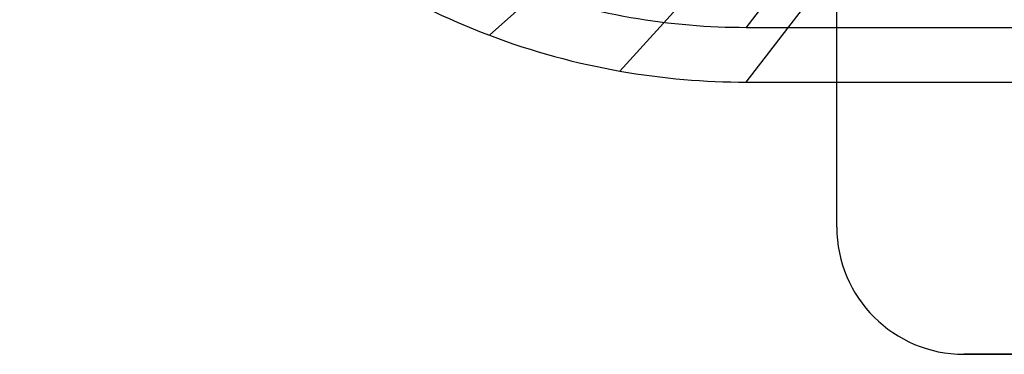
# Model space of a CAD drawing. Units: millimetres. Extents: x -190 to 190, y -55 to 55.
# Drawn here: x -190 to -136, y -55 to -37 of the extents above; entities that cross this region are included whole.
import ezdxf

# ---------------------------------------------------------------- set-up
doc = ezdxf.new("R2010")
doc.units = ezdxf.units.MM
doc.header["$MEASUREMENT"] = 0
doc.layers.add('Predeterminado', color=18, linetype='Continuous')

msp = doc.modelspace()

# ---------------------------------------------------------------- linework, layer by layer
at = {"layer": 'Predeterminado'}
for p, q in [((-145, -48, 7), (-145, 48, 7)), ((-145, -48, 9), (-145, 48, 9)), ((-145, -48, 8), (-145, 48, 8)), ((-164.133, -37.42, 419), (-144.931, -20.171, 472.097)), ((-150, -37, 419), (-137.338, -20.614, 467.412)), ((-156.959, -39.39, 419), (-140.935, -21.804, 471.312)), ((-150, -40, 419), (-136.554, -22.599, 470.412)), ((150, -37, 419), (-150, -37, 419)), ((-150, -40, 419), (150, -40, 419)), ((-145, -48, 9), (-145, -48, 7)), ((-138, -55, 7), (138, -55, 7)), ((138, -55, 9), (-138, -55, 9)), ((-138, -55, 9), (-138, -55, 7)), ((-138, -55, 8), (138, -55, 8))]:
    msp.add_line(p, q, dxfattribs=at)
for centre in [(-138, -48, 7), (-138, -48, 9), (-138, -48, 8)]:
    msp.add_arc(centre, 7, 180, 270, dxfattribs=at)
for points, knots in [([(-190, 0, 419), (-190, -2.618, 419), (-189.741, -5.283, 419), (-188.674, -10.565, 419), (-187.865, -13.18, 419), (-185.719, -18.211, 419), (-184.381, -20.627, 419), (-181.246, -25.123, 419), (-179.45, -27.204, 419), (-175.509, -30.93, 419), (-173.365, -32.574, 419), (-168.868, -35.369, 419), (-166.516, -36.52, 419), (-161.749, -38.32, 419), (-159.335, -38.97, 419), (-154.582, -39.81, 419), (-152.244, -40, 419), (-150, -40, 419)], [801.636905, 801.636905, 801.636905, 801.636905, 807.898962, 807.898962, 814.161019, 814.161019, 820.423076, 820.423076, 826.685133, 826.685133, 832.947191, 832.947191, 839.209248, 839.209248, 845.471305, 845.471305, 851.733362, 851.733362, 851.733362, 851.733362]), ([(-150, -37, 419), (-152.035, -37, 419), (-154.168, -36.831, 419), (-158.524, -36.073, 419), (-160.745, -35.483, 419), (-165.147, -33.839, 419), (-167.326, -32.785, 419), (-171.5, -30.212, 419), (-173.495, -28.694, 419), (-177.166, -25.246, 419), (-178.842, -23.316, 419), (-181.766, -19.141, 419), (-183.014, -16.897, 419), (-185.015, -12.223, 419), (-185.768, -9.793, 419), (-186.76, -4.892, 419), (-187, -2.422, 419), (-187, 0, 419)], [-832.854608, -832.854608, -832.854608, -832.854608, -827.26204, -827.26204, -821.669472, -821.669472, -816.076904, -816.076904, -810.484336, -810.484336, -804.891768, -804.891768, -799.2992, -799.2992, -793.706632, -793.706632, -788.114064, -788.114064, -788.114064, -788.114064])]:
    msp.add_open_spline(points, degree=3, knots=knots, dxfattribs=at)

doc.saveas('drawing.dxf')
